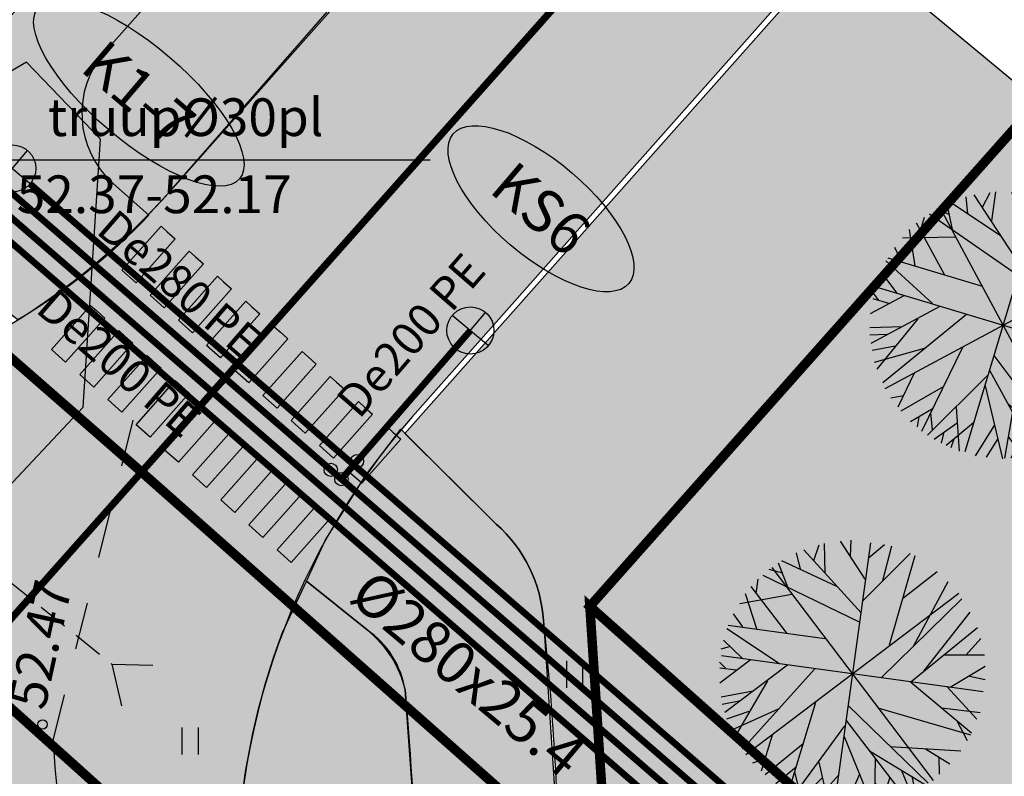
# Model space of a CAD drawing. Units: metres. Extents: x 0 to 550432, y 0 to 6592941.
# Drawn here: x 550159 to 550180, y 6580664 to 6580680 of the extents above; entities that cross this region are included whole.
import ezdxf
from ezdxf.enums import TextEntityAlignment as Align

# ---------------------------------------------------------------- set-up
doc = ezdxf.new("R2010")
doc.units = ezdxf.units.M
doc.header["$PDMODE"] = 33
doc.header["$PDSIZE"] = 0.2
for name, pattern in [('ap$0$VIA26', [4, 1, -3]), ('asfbet', [2, 1, -1]), ('HIDDEN2', [4.762499999999999, 3.175, -1.5875]), ('PIIRID', [7.5, 5, -1, 0.5, -1])]:
    doc.linetypes.add(name, pattern=pattern)
for name, color, linetype in [('-A-HALJASTUS-MURU', 61, 'Continuous'), ('-Servituut_tee', 8, 'Continuous'), ('-TOPO', 8, 'Continuous'), ('_A-PIIR', 1, 'Continuous'), ('A-K-kr-krj', 1, 'Continuous'), ('A-KM', 7, 'Continuous'), ('A-PUU', 64, 'Continuous'), ('A-TEE-K-hatch', 254, 'Continuous'), ('A-TEE-KERGLIIKLUS', 7, 'Continuous'), ('A-TEE-PLAN', 9, 'Continuous'), ('ASFBET', 7, 'asfbet'), ('B-KAEVU_NR', 7, 'Continuous'), ('B-kanal', 7, 'Continuous'), ('B-KKAEV', 7, 'Continuous'), ('B-vesi', 7, 'Continuous'), ('G-GAAS', 7, 'Continuous'), ('G-koordinaadid', 7, 'Continuous'), ('G-TRASS_K', 7, '-K-'), ('G-VTRASS', 5, '-V-'), ('GAAS', 4, 'gaas'), ('GTRASS', 4, 'GAASITRASS'), ('HALJASTUS', 9, 'Continuous'), ('KKAEV', 7, 'Continuous'), ('koordinaadid', 7, 'Continuous'), ('KTRASS', 30, 'Continuous'), ('piirid', 34, 'Continuous'), ('TORUD_MA', 6, 'Continuous'), ('VTRASS', 5, 'Continuous'), ('Z', 32, 'Continuous')]:
    doc.layers.add(name, color=color, linetype=linetype)
doc.styles.add('romanc', font='romanc.shx')
doc.styles.add('romand', font='romand.shx', dxfattribs={"height": 0.8})
doc.styles.add('romans', font='romans.shx')
doc.styles.add('romant', font='romant.shx', dxfattribs={"height": 0.8})
doc.linetypes.add('-K-', pattern='A,10,-1.5,["K",romans,S=1.4,R=0,X=-0.7,Y=-0.7],-1.5,10,-3', length=26)
doc.linetypes.add('-KS-', pattern='A,5,[139,mkm.shx,S=0.8,R=0,X=0,Y=0],5,-1.5,["K",romans,S=1.4,R=0,X=-0.7,Y=-0.7],-1.5,10,-3', length=26)
doc.linetypes.add('-V-', pattern='A,10,-1.5,["V",romans,S=1.4,R=0,X=-0.7,Y=-0.7],-1.5,10,-3', length=26)
doc.linetypes.add('gaas', pattern='A,5,-0.75,["G",romanc,S=0.7,R=0,X=-0.35,Y=-0.35],-0.75,5,-1.5', length=13)
doc.linetypes.add('GAASITRASS', pattern='A,2.5,-1.5,["G",romanc,S=1.6,R=0,X=-0.8,Y=-0.8],-1.5,7.5', length=13)

# ---------------------------------------------------------------- blocks, each defined once
blk = doc.blocks.new('04343 DP haljastus$0$pärn-tingm')
at = {"layer": 'A-PUU', "color": 122}
for p, q in [((-903.894725757069, -215.943233509548), (-903.7787879951065, -215.6146861240268)), ((-903.6558506437577, -216.203339911066), (-903.6669404547429, -215.5833906279877)), ((-902.6961621828377, -215.5739242350683), (-903.4608095543226, -221.1290149819106)), ((-903.3386007087538, -215.5350521523505), (-902.8123509915313, -216.3393548969179)), ((-903.1203386957059, -215.8642580956221), (-903.1024201285327, -215.5164537681267)), ((-902.7407037367811, -215.8973430609331), (-902.3959457336459, -215.6092747589573)), ((-902.4327160316752, -216.3724398603663), (-902.2390509166289, -215.6374073717743)), ((-904.1791353026638, -216.1320823598653), (-904.2660538677592, -215.7835400458425)), ((-902.8943601235515, -217.0565998069942), (-904.1078502964228, -215.7171060787514)), ((-902.8646910460666, -216.8068375308067), (-901.8546606937889, -215.8005800656974)), ((-901.7570037445985, -215.8468725578859), (-902.3009516538586, -217.7431462444365)), ((-904.7893470984418, -216.094435326755), (-901.3676132318797, -220.60851893574)), ((-904.446475806064, -216.5085221920162), (-904.6426311368123, -216.0021176990122)), ((-903.4042890113778, -216.493935671635), (-904.576401785831, -215.9519149940461)), ((-904.98039480648, -216.2581469370052), (-902.9363411545055, -217.248845603317)), ((-904.553831990459, -216.2155659189448), (-904.841106760432, -216.1392376199365)), ((-902.0119542375905, -216.7486838065088), (-901.2766332800966, -216.1779323564842)), ((-904.4601196501171, -217.4947985159233), (-905.2261804944137, -216.4979420620948)), ((-905.1167701890226, -216.6422803672031), (-905.0732907836791, -216.3419496994466)), ((-901.7835441306233, -217.7653841963038), (-901.0436381526524, -216.389015394263)), ((-905.4670373746194, -216.8543010419235), (-904.3633679375052, -216.6594353727996)), ((-905.1075514919357, -217.3973284149542), (-905.3463120707311, -216.6558761503547)), ((-905.335535195074, -220.0623422432691), (-900.8214365398744, -216.6405969727784)), ((-902.4677491185721, -218.4310754379258), (-900.7538329256931, -216.7575770262629)), ((-905.4018386087846, -217.3530232235789), (-905.601155671291, -217.0763236340135)), ((-901.5614628653275, -218.292230556719), (-900.5808125985786, -217.0408590137959)), ((-905.7093746076571, -217.3187608532608), (-903.6620446870802, -217.5984087493271)), ((-905.7430478800088, -217.3843915369362), (-904.6261669590604, -218.1286904579028)), ((-901.8398131841095, -218.5165864145383), (-900.428029780509, -217.3662304123864)), ((-905.8604963313555, -217.8210153635591), (-905.6828025527066, -217.7665329938754)), ((-905.8120824190555, -217.6372560719028), (-905.4176183879608, -218.0200654296204)), ((-900.6654382094275, -217.9472540784627), (-900.3526701639639, -217.6032227585092)), ((-900.3009404928889, -218.7337932931259), (-905.8560312410118, -217.9691459238529)), ((-901.1241768359905, -217.9473875202239), (-900.2788051585667, -217.9482971262187)), ((-905.7678798738634, -218.2320936266333), (-905.8971597341588, -218.1028167037293)), ((-905.8900826791069, -218.5386231094599), (-905.2476737750694, -218.0516688376665)), ((-905.7807792634703, -219.1643251795322), (-904.4562185818795, -218.1602910198271)), ((-901.0025577050401, -218.6306032165885), (-900.2624880917137, -218.1899385852739)), ((-905.8922186144628, -218.219388993457), (-905.5455133812502, -218.2640664866194)), ((-905.4049857807113, -219.9489893373102), (-903.8740800785599, -218.2404111362994)), ((-900.5864442863967, -218.3953956682235), (-900.2597897964297, -218.4686405193061)), ((-904.8802661038935, -218.4950931724161), (-905.5717581707286, -219.6877026800066)), ((-901.8464338617632, -218.5216049756855), (-900.5506563895615, -219.5982120968401)), ((-905.8614536545938, -218.8377810483798), (-905.1847301539965, -218.7125122305006)), ((-901.0744745727861, -218.6182680306956), (-900.4352658219868, -219.3102090898901)), ((-905.8373911926756, -218.9933395795524), (-905.4759415627923, -218.9198856139556)), ((-904.427745688241, -220.8392378007993), (-903.8442511311732, -218.9263558806852)), ((-903.1705111503834, -219.0172586292028), (-901.4698391823331, -220.6692922944203)), ((-905.7368472428061, -219.3048223257065), (-905.2692451116163, -219.1375406784937)), ((-905.6484312155517, -219.5452863806859), (-904.6460644415347, -219.0929639264941)), ((-902.5355771188624, -219.0707276891917), (-900.570899599581, -219.6402939846739)), ((-901.1790515560424, -219.071872391738), (-900.3677305682795, -219.1654360396788)), ((-903.2077369139297, -219.3395921522751), (-901.9847342653666, -220.9392717154697)), ((-900.8680699586403, -219.3307956857607), (-900.6446856398834, -219.76306794025)), ((-904.7782526195515, -219.6477097459137), (-905.0116502363235, -220.4128659116104)), ((-904.2975335742813, -220.9009648859501), (-903.2355368139688, -219.454245290719)), ((-904.9274233513279, -220.4827072024345), (-904.1188824744895, -219.829716832377)), ((-903.2517720639007, -219.6804559174925), (-902.6495223173406, -221.1490737581626)), ((-902.7119891556213, -219.9798489492387), (-901.5292525348486, -220.7009656727314)), ((-902.2782490039244, -219.8917096648365), (-900.7788210436702, -219.9850679636002)), ((-901.5252261130372, -219.9358776528388), (-901.0119296789635, -220.2553477762267)), ((-905.1861680225702, -220.2376621859148), (-904.9293705790769, -220.1499614054337)), ((-903.7900891975733, -220.222199562937), (-903.579868181725, -221.1323638716713)), ((-902.5961431181058, -220.1326775224879), (-902.6099756684853, -221.132465521805)), ((-901.245864578872, -220.1118202777579), (-901.237852419843, -220.4800806082785)), ((-904.7006686376408, -220.6717892056331), (-904.2698154896498, -220.3184596654028)), ((-904.3040511212312, -220.4246225357056), (-904.2171230931999, -220.7731695193797)), ((-902.9285920137772, -220.4782585445791), (-903.2331591949333, -221.177038513124)), ((-902.0425489702029, -220.3814955493435), (-901.8397815156495, -220.8828701935709)), ((-904.5415413675364, -220.5377941150218), (-904.5380929145031, -220.7624587994069)), ((-903.7160354856169, -220.5537622515112), (-904.1412039651768, -220.9696259209886)), ((-903.3744525624206, -220.4953734306619), (-903.8737778867362, -221.0610353229567)), ((-902.5905615831725, -220.676572564058), (-902.2284677755088, -221.0304384985939)), ((-902.2807836669963, -220.5487119005993), (-902.472017246997, -221.1081030694768)), ((-901.815049802186, -220.5165327778086), (-901.7538713150425, -220.8311177846044)), ((-903.9686400216306, -220.8120829416439), (-903.9846865638392, -221.0247818902135)), ((-903.7339578128885, -220.9015694307163), (-903.7693115527509, -221.0887975748628)), ((-902.814426442259, -220.7526845764369), (-902.9971673164982, -221.1719518061727))]:
    blk.add_line(p, q, dxfattribs=at)
blk = doc.blocks.new('kakaev')
for p, q in [((0, -1), (0, 1)), ((-1, 0), (1, 0))]:
    blk.add_line(p, q)
blk.add_circle((0, 0), 1)
blk = doc.blocks.new('HEIN')
at = {"linetype": 'Continuous'}
for p, q in [((-0.2342920581868384, 0.3797952967579477), (-0.2342920581868384, -0.3813204129328369)), ((0.2207639199477853, 0.3797952967579477), (0.2207639199477853, -0.3813204129328369))]:
    blk.add_line(p, q, dxfattribs=at)
blk = doc.blocks.new('A$C346E4614')
at = {"layer": 'ASFBET'}
blk.add_line((259.5920000008773, 315.0098999999464), (261.4949999999953, 322.6130999997258), dxfattribs=at)
blk.add_arc((276.6144720590673, 315.8529491871595), 17.04333555683709, 182.8352947749898, 213.4818681646393, dxfattribs=at)
at = {"layer": 'GAAS', "color": 7, "const_width": 0.2, "flags": 128}
blk.add_lwpolyline([(171.2855193074793, 397.628310742788), (186.6019999999553, 384.8770000003278), (209.1210000000428, 366.5999999996275), (230.6739999999991, 347.6160000003874), (261.4769999999553, 320.6940000001341), (292.4309999999823, 293.285000000149), (324.7920000000158, 264.5180000001565), (355.7569999999832, 239.2099999999627), (370.1369999999879, 227.9620000002906), (378.1739999999991, 222.7819999996573), (388.7419999999693, 216.7479999996722), (392.3751256158575, 214.6583236716688)], dxfattribs=at)
at = {"layer": 'koordinaadid'}
for centre in [(266.0346662881784, 320.9286854946986), (265.480385150644, 320.7476539518684), (265.706973485183, 320.5510382689536)]:
    blk.add_circle(centre, 0.1412914677192081, dxfattribs=at)
at = {"layer": 'KTRASS', "color": 7, "linetype": '-KS-', "const_width": 0.14, "flags": 128}
blk.add_lwpolyline([(155.5448065000819, 415.5276669664308), (159.0555165580008, 412.5200357874855), (188.9844768770272, 387.820902293548), (210.6264321024064, 370.2358896853402), (233.0554067784688, 350.2840954614803), (258.4593630630989, 326.8399492288008), (294.2975748779718, 295.742344647646), (324.9002681849524, 268.1818820750341), (352.6450081177754, 244.0033137500286)], dxfattribs=at)
at = {"layer": 'KTRASS', "color": 7, "linetype": '-K-', "const_width": 0.14, "flags": 128}
blk.add_lwpolyline([(259.103788219858, 326.8103621294722), (294.1848686513258, 296.3697371007875)], dxfattribs=at)
at = {"layer": 'KTRASS', "color": 7, "linetype": '-KS-', "flags": 128}
blk.add_lwpolyline([(265.706973485183, 320.5510382689536, 0.14, 0.14, 0), (268.4420000001555, 323.7029999997467, 0, 0, 0), (269.2128678060835, 324.6067145550624, 0, 0, 0)], format="xyseb", dxfattribs=at)
at = {"layer": 'piirid'}
blk.add_lwpolyline([(251.2931315806927, 322.3494699578732), (346.0168684193632, 237.2205300424248)], dxfattribs=at)
at = {"layer": 'TORUD_MA', "color": 7, "linetype": 'Continuous'}
blk.add_line((258.1216140838806, 327.3187290364876), (267.5878633609973, 327.3187290364876), dxfattribs=at)
at = {"layer": 'TORUD_MA', "color": 7}
for q in [(261.0467135113431, 315.7454578112811), (261.7053342633881, 316.604652883485)]:
    blk.add_line((260.8388000000268, 316.6286000004038), q, dxfattribs=at)
at = {"layer": 'TORUD_MA', "color": 7, "linetype": 'HIDDEN2', "ltscale": 0.2}
blk.add_lwpolyline([(248.9584000000032, 326.2105999998748), (260.8388000000268, 316.6286000004038)], dxfattribs=at)
at = {"layer": 'VTRASS', "color": 7, "linetype": '-V-', "const_width": 0.14, "flags": 128}
blk.add_lwpolyline([(155.2813167545246, 415.2494198335335), (159.6271794999484, 411.5296444641426), (188.7310503597837, 387.511423186399), (210.3672519874526, 369.9310856219381), (232.7868176717311, 349.9876612089574), (258.1925851317355, 326.541843525134), (294.032633879222, 295.4426449974999), (324.6657257378101, 267.4946788493544), (324.8245835670969, 267.3497456097975), (308.2140461213421, 248.7635636003688), (270.2084241511766, 220.5006000353023)], dxfattribs=at)
at = {"layer": 'VTRASS', "color": 7, "linetype": '-V-', "flags": 128}
blk.add_lwpolyline([(154.9940523083787, 414.9460664410144, 0.14, 0.14, 0), (158.5406329513062, 411.9077048720792, 0.14, 0.14, 0), (188.4776238425402, 387.2019440792501, 0.14, 0.14, 0), (210.1080718724988, 369.626281558536, 0.14, 0.14, 0), (232.5182285649935, 349.6912269564345, 0.14, 0.14, 0), (257.9258072003722, 326.2437378214672, 0.14, 0.14, 0), (293.7676928805886, 295.1429453473538, 0.14, 0.14, 0), (324.2085827406263, 267.3698128489777, 0.14, 0.14, 0), (307.9202854336472, 249.1681679235771, 0.14, 0.14, 0), (269.537007663399, 221.3002055026591, 0, 0, 0)], format="xyseb", dxfattribs=at)
at = {"layer": 'Z'}
blk.add_point((259.3692283014534, 315.3487808806822), dxfattribs=at)
at = {"layer": 'HALJASTUS', "xscale": 0.75, "yscale": 0.75, "zscale": 0.75}
for p in [(270.6536907233531, 316.4124264800921), (262.5000000010477, 315.0000000009313)]:
    blk.add_blockref('HEIN', p, dxfattribs=at)
at = {"layer": 'KKAEV', "xscale": 0.4999999999951736, "yscale": 0.5, "zscale": 0.5, "rotation": 320.0000000322349}
blk.add_blockref('kakaev', (258.7261409944622, 327.1380549324676), dxfattribs=at)
at = {"layer": 'GTRASS', "color": 7, "ltscale": 0.5, "style": 'romanc'}
blk.add_text('%%c280x25.4', height=0.9, rotation=320, dxfattribs=at).set_placement((265.8319619172253, 318.0002951351926))
at = {"layer": 'TORUD_MA', "color": 7, "linetype": 'Continuous', "style": 'romand'}
for s, p in [('truup%%c30pl', (259.481399300159, 327.8255950398743)), ('52.37-52.17', (258.8213114480022, 326.1904205605388))]:
    blk.add_text(s, height=0.8, dxfattribs=at).set_placement(p)
at = {"layer": 'Z', "style": 'romant'}
blk.add_text('52.47', height=0.8, rotation=77.59645540628755, dxfattribs=at).set_placement((259.4139282777905, 315.6285139610991))

msp = doc.modelspace()

# ---------------------------------------------------------------- hatches: boundary and pattern name
at = {"layer": '-A-HALJASTUS-MURU'}
h = msp.add_hatch(color=71, dxfattribs=at)
edge = h.paths.add_edge_path()
edge.add_line((550170.854799156, 6580686.557576858), (550168.556489438, 6580688.466858311))
edge.add_line((550168.556489438, 6580688.466858311), (550160.7074967795, 6580679.632944192))
edge.add_arc((550162.2025990532, 6580678.304535673), 2.000000000362603, 138.3786927392225, 228.3786927250977)
edge.add_line((550160.874190534, 6580676.8094334), (550161.6096164264, 6580676.156002502))
edge.add_line((550161.6096164264, 6580676.156002502), (550170.854799156, 6580686.557576858))
h = msp.add_hatch(color=256, dxfattribs=at)
edge = h.paths.add_edge_path()
edge.add_line((550274.8863884456, 6580599.232689115), (550264.0754941796, 6580587.153645759))
edge.add_line((550264.0754941796, 6580587.153645759), (550263.2579354839, 6580587.755840849))
edge.add_arc((550260.2178795445, 6580583.077593398), 5.57924182362186, 56.98306295389661, 124.8709675100977)
edge.add_arc((550255.0168445325, 6580593.636733362), 6.310759467641618, 229.4952616770878, 288.5840834296425, ccw=False)
edge.add_line((550250.9179372743, 6580588.838333176), (550173.3514933559, 6580655.911699217))
edge.add_arc((550178.7325278034, 6580662.134552361), 8.226751058153287, 210.2023094068503, 229.1493257068441, ccw=False)
edge.add_arc((550179.9638623856, 6580662.851272645), 9.651487110804242, 181.1545638639886, 210.2023094066975, ccw=False)
edge.add_arc((550114.4832256798, 6580661.448264995), 55.84418765899203, 1.240045238100237, 6.273441213622394)
edge.add_arc((550166.9996641452, 6580667.354101869), 2.999778170397785, 3.755004578863418, 48.38043139376825)
edge.add_line((550168.9920615332, 6580669.596649911), (550167.0548195761, 6580671.519355112))
edge.add_line((550167.0548195761, 6580671.519355112), (550176.349348764, 6580681.993073829))
edge.add_line((550176.349348764, 6580681.993073829), (550180.4857378841, 6580678.556839379))
edge.add_line((550180.4857378841, 6580678.556839379), (550184.3338825394, 6580675.360059083))
edge.add_line((550184.3338825394, 6580675.360059083), (550181.0168647341, 6580671.633343876))
edge.add_line((550181.0168647341, 6580671.633343876), (550256.7032027392, 6580605.807687884))
edge.add_line((550256.7032027392, 6580605.807687884), (550261.6166514683, 6580611.158721788))
edge.add_line((550261.6166514683, 6580611.158721788), (550274.8863884456, 6580599.232689115))
h = msp.add_hatch(color=256, dxfattribs=at)
edge = h.paths.add_edge_path()
edge.add_line((550164.9642881418, 6580668.389597086), (550166.251418584, 6580667.352159064))
edge.add_arc((550164.7773656998, 6580665.523328521), 2.348925937642612, 13.770280098651313, 51.13089196070388, ccw=False)
edge.add_arc((549772.9187757332, 6580635.757172491), 395.3048998035198, 3.764654696688808, 4.399689260678315, ccw=False)
edge.add_arc((550179.335182494, 6580662.634456411), 11.99999999949868, 184.4076010368049, 211.7678097806332)
edge.add_arc((550181.4682224777, 6580664.427357656), 14.76286519942748, 213.3254967691523, 231.5232506034479)
edge.add_arc((550171.5033968247, 6580651.996634762), 1.170646405010289, -44.44010093888551, 48.25635092606598, ccw=False)
edge.add_line((550172.3392182401, 6580651.176991201), (550170.3537870928, 6580649.19847931))
edge.add_line((550170.3537870928, 6580649.19847931), (550169.0196073797, 6580650.384973884))
edge.add_arc((550178.4584425798, 6580662.000800055), 14.96726520003091, 182.395386678852, 230.9032401011688, ccw=False)
edge.add_arc((550178.4584425784, 6580662.000800055), 14.96726519852679, 159.2708473158533, 182.3953866790755, ccw=False)
edge.add_line((550164.4600973905, 6580667.29847497), (550164.9642881418, 6580668.389597086))
at = {"layer": '-Servituut_tee'}
h = msp.add_hatch(dxfattribs=at)
h.set_pattern_fill('ANSI33', color=256, scale=0.3, angle=120, style=0)
h.set_pattern_definition([(165, (0, 0), (-0.4930502809203018, -1.840088699080675), []), (165, (-0.6735195000000004, 1.166569993888386), (-0.4930502809203017, -1.840088699080675), [0.9524999999999999, -0.47625])])
edge = h.paths.add_edge_path()
edge.add_line((549922.5248694958, 6580447.813922392), (549923.924811071, 6580446.149305366))
edge.add_line((549923.924811071, 6580446.149305366), (549969.081422945, 6580484.054978695))
edge.add_line((549969.081422945, 6580484.054978695), (549970.2149469166, 6580485.215471418))
edge.add_line((549970.2149469166, 6580485.215471418), (549973.2559751408, 6580488.089153176))
edge.add_arc((549956.5671321847, 6580504.96171072), 23.73184942843213, 314.6863669203478, 325.6961204237087)
edge.add_arc((549960.1386220485, 6580499.87422859), 18.04770444507954, 332.6650220063935, 341.6414369466078)
edge.add_arc((549950.8559302482, 6580500.30399501), 27.11028989280409, 346.9660911643712, 368.0710448613458)
edge.add_line((549977.6976856028, 6580504.110303923), (549976.859679627, 6580509.051445493))
edge.add_line((549976.859679627, 6580509.051445493), (550046.3078745711, 6580425.423973615))
edge.add_arc((550053.7513325958, 6580431.521741131), 9.62225732591125, 219.3247335520908, 313.5546038502532)
edge.add_line((550060.3815062554, 6580424.548317776), (550172.1602952564, 6580509.465509432))
edge.add_arc((550186.5746919676, 6580478.938294787), 33.75923083474362, 99.04627534732612, 115.2758308540241, ccw=False)
edge.add_arc((550260.6773577209, 6580194.15517302), 327.8840481631282, 102.80133134825837, 104.0159155958323, ccw=False)
edge.add_line((550188.0277099615, 6580513.889402842), (550186.6867952793, 6580517.733666515))
edge.add_arc((550191.174654827, 6580474.48743787), 43.47846795027617, 95.92463882642593, 123.7200816897481)
edge.add_line((550167.0381926387, 6580510.6510711), (550159.5793111273, 6580504.915677771))
edge.add_line((550159.5793111273, 6580504.915677771), (550058.3762154735, 6580426.847221772))
edge.add_arc((550053.5614691454, 6580431.656737561), 6.80538201210353, 209.2075606545817, 315.0311387799758, ccw=False)
edge.add_line((550047.6213391053, 6580428.335882334), (549979.9765773164, 6580509.789165657))
edge.add_arc((549987.3327416974, 6580512.632413764), 7.886521045175213, 126.65388996377871, 201.1321308442623, ccw=False)
edge.add_line((549982.6246486746, 6580518.959425245), (549991.9642651108, 6580525.765437607))
edge.add_arc((549996.5412014427, 6580520.509729229), 6.969276629541739, 49.61097552097368, 131.0509941266511, ccw=False)
edge.add_line((550001.0571115649, 6580525.817965519), (550004.515028219, 6580528.311947002))
edge.add_line((550004.515028219, 6580528.311947002), (550003.6497648288, 6580530.870494043))
edge.add_arc((550009.9035032161, 6580532.819933053), 6.55053862431006, 125.12186319363579, 197.313498668086, ccw=False)
edge.add_line((550006.1348643429, 6580538.177816712), (550014.3353056121, 6580543.887131459))
edge.add_arc((550016.8856975066, 6580536.0955509), 8.198367302046032, 49.820286499220686, 108.12465039773971, ccw=False)
edge.add_line((550022.1751792567, 6580542.359304506), (550027.1481850472, 6580546.087535104))
edge.add_arc((550037.3503822713, 6580548.679690314), 10.52635249440008, 133.3166847499821, 194.2559466199148, ccw=False)
edge.add_line((550030.1289859955, 6580556.338380324), (550103.7590719558, 6580612.367944731))
edge.add_line((550103.7590719558, 6580612.367944731), (550115.8548790973, 6580621.153704377))
edge.add_line((550115.8548790973, 6580621.153704377), (550137.8041432244, 6580640.133188494))
edge.add_arc((550151.3082422524, 6580620.12870648), 24.13586524604538, 85.5859106123691, 124.0214625325095, ccw=False)
edge.add_line((550153.1658399877, 6580644.192981284), (550137.5064330595, 6580658.920395008))
edge.add_arc((550115.4276154242, 6580656.070877356), 22.26193924664562, -41.61906398251273, 7.3540077761429075, ccw=False)
edge.add_line((550132.0701323287, 6580641.285054076), (550130.0527507035, 6580639.329283839))
edge.add_arc((550122.203754137, 6580662.764917032), 24.71508952536642, 226.7989343151018, 288.5165837839792, ccw=False)
edge.add_line((550105.2847760303, 6580644.748706829), (550069.8327188728, 6580677.421498897))
edge.add_arc((550052.6827647218, 6580652.619442358), 30.15398706538275, 55.33718568506672, 122.2809230147622)
edge.add_line((550036.5783981754, 6580678.112820205), (549916.3249749402, 6580581.188304256))
edge.add_arc((549923.0773709731, 6580573.118335195), 10.52232164629368, 129.9202791397839, 214.9405372196945)
edge.add_line((549914.4517307074, 6580567.091928069), (549953.9226642195, 6580518.6501066))
edge.add_arc((549967.8106279562, 6580536.498666963), 22.61518613125267, 232.1135170771604, 269.6855413806603)
edge.add_arc((549967.9562763912, 6580509.082895898), 4.808498786597543, 39.80791583206121, 93.21611077882051, ccw=False)
edge.add_arc((549950.4904558922, 6580500.336237282), 24.23976339229103, 8.487098602983792, 29.19873542303162, ccw=False)
edge.add_arc((549951.206051941, 6580500.925687836), 23.44986837321592, -13.547814599156084, 7.320613348467191, ccw=False)
edge.add_arc((549944.6361813375, 6580509.329412231), 32.48941126803291, 323.340359737217, 334.6757925526916, ccw=False)
edge.add_line((549970.6990706992, 6580489.931277201), (549922.5248694958, 6580447.813922392))
edge = h.paths.add_edge_path(flags=16)
edge.add_line((549955.7486557845, 6580520.497942955), (549958.0951530535, 6580518.682424947))
edge.add_arc((549965.957338467, 6580538.322115147), 21.15493773620572, 248.1827245893249, 313.3959752192116)
edge.add_line((549980.4915522204, 6580522.950452218), (549982.258153426, 6580524.173185278))
edge.add_arc((549976.0807355156, 6580530.936611349), 9.159935821738424, 312.4072114330119, 411.6712616509209)
edge.add_line((549981.7614765555, 6580538.122264101), (549985.3114091351, 6580540.801917162))
edge.add_arc((549994.2852622772, 6580547.347589761), 11.10746910833188, 216.1076119168918, 297.2223631308731)
edge.add_line((549999.3663189342, 6580537.470407306), (550042.2717824636, 6580569.477566604))
edge.add_arc((550038.7501057666, 6580574.118116369), 5.82553936385577, 307.1945765389283, 411.5445182137494)
edge.add_line((550042.3730458096, 6580578.680047357), (550039.8835924198, 6580582.060288866))
edge.add_line((550039.8835924198, 6580582.060288866), (550043.2358529174, 6580584.585285448))
edge.add_line((550043.2358529174, 6580584.585285448), (550047.8808297849, 6580579.630646485))
edge.add_arc((550051.70887736, 6580583.349035596), 5.336699899300919, 224.167484563609, 315.3572351375067)
edge.add_line((550055.5059487808, 6580579.599020337), (550104.6133798695, 6580617.119717287))
edge.add_arc((550096.9589669326, 6580624.364050971), 10.53899463610867, 316.5766346190387, 404.9142777906589)
edge.add_line((550104.4223026491, 6580631.805087721), (550084.891556646, 6580657.052751865))
edge.add_arc((550315.5619525455, 6580928.257321174), 356.034759480801, 225.7236070012939, 229.617498569171, ccw=False)
edge.add_line((550067.0068428873, 6580673.343399582), (550061.0464385481, 6580676.883895376))
edge.add_arc((550049.8609953434, 6580652.289035577), 27.01890575487252, 65.54453655076905, 112.2826771846837)
edge.add_line((550039.6160635455, 6580677.290288359), (549928.027170987, 6580587.139231078))
edge.add_line((549928.027170987, 6580587.139231078), (549919.8985118661, 6580580.563230044))
edge.add_arc((549926.1183198409, 6580572.502889276), 10.18111509289506, 127.6557785064436, 213.1031781525691)
edge.add_line((549917.5897175899, 6580566.942489276), (549955.7486557845, 6580520.497942955))
at = {"layer": 'A-TEE-K-hatch'}
h = msp.add_hatch(color=256, dxfattribs=at)
edge = h.paths.add_edge_path()
edge.add_arc((550237.9579052269, 6580522.075748663), 43.85083602013069, 54.26812090310045, 65.36311130821629)
edge.add_arc((550118.683838411, 6580406.354285697), 207.66892514938, 48.51900536873628, 54.96277573538264)
edge.add_arc((550647.7691149989, 6581099.181684727), 664.3024532822591, 226.855770662956, 231.9041280997371, ccw=False)
edge.add_line((550193.4943740813, 6580614.483624899), (550187.8913286367, 6580619.505648055))
edge.add_line((550187.8913286367, 6580619.505648055), (550130.5359789213, 6580670.558565313))
edge.add_line((550130.5359789213, 6580670.558565313), (550047.1982932125, 6580745.298144035))
edge.add_line((550047.1982932125, 6580745.298144035), (550054.870081657, 6580750.763570016))
edge.add_line((550054.870081657, 6580750.763570016), (550103.4956068035, 6580708.81957876))
edge.add_line((550103.4956068035, 6580708.81957876), (550140.4971812887, 6580675.765598685))
edge.add_arc((550150.8552002149, 6580686.659742192), 15.03232912242787, 226.445084105313, 318.334571834051)
edge.add_line((550162.084942963, 6580676.66655468), (550170.7888872833, 6580686.616521574))
edge.add_line((550170.7888872833, 6580686.616521574), (550176.2509512549, 6580682.068737756))
edge.add_line((550176.2509512549, 6580682.068737756), (550167.2156421836, 6580671.881005861))
edge.add_arc((550178.4584425775, 6580662.000800054), 14.96726519750636, 138.6908997444337, 230.9032401058377)
edge.add_line((550169.0196073797, 6580650.384973884), (550220.8850293551, 6580604.260721557))
edge.add_line((550220.8850293551, 6580604.260721557), (550233.4483662737, 6580593.426641985))
edge.add_line((550233.4483662737, 6580593.426641985), (550243.2130665148, 6580585.628626034))
edge.add_arc((550252.8762937175, 6580597.23358828), 15.10142737339436, 230.2165066499349, 322.0199271266325)
edge.add_line((550264.779613731, 6580587.940360565), (550274.8863884456, 6580599.232689115))
edge.add_line((550274.8863884456, 6580599.232689115), (550280.3158639552, 6580594.698337559))
edge.add_line((550280.3158639552, 6580594.698337559), (550269.3456066335, 6580582.567839192))
edge.add_arc((550278.5832475467, 6580575.211276192), 11.80902319477832, 141.4673006943429, 232.672361338261)
edge.add_line((550271.4225858874, 6580565.820964513), (550312.3018537413, 6580540.204236884))
edge.add_line((550312.3018537413, 6580540.204236884), (550310.2426423088, 6580531.999832341))
edge.add_line((550310.2426423088, 6580531.999832341), (550284.277996695, 6580545.206672478))
edge.add_line((550284.277996695, 6580545.206672478), (550270.7617161032, 6580553.042786924))
edge.add_line((550270.7617161032, 6580553.042786924), (550263.5664847697, 6580557.672047256))
edge = h.paths.add_edge_path(flags=16)
edge.add_line((550165.3221840429, 6580644.303985919), (550168.3715673735, 6580641.593318018))
edge.add_line((550168.3715673735, 6580641.593318018), (550166.7441633077, 6580639.876405268))
edge.add_line((550166.7441633077, 6580639.876405268), (550163.7223264873, 6580642.568034703))
edge.add_line((550163.7223264873, 6580642.568034703), (550165.3495389781, 6580644.333667832))
at = {"layer": 'A-TEE-KERGLIIKLUS'}
h = msp.add_hatch(color=41, dxfattribs=at)
edge = h.paths.add_edge_path()
edge.add_line((550168.5564894385, 6580688.466858311), (550160.7074967795, 6580679.632944192))
edge.add_arc((550162.2025990529, 6580678.304535673), 2.000000000203104, 138.3786927347922, 228.3786927300839)
edge.add_line((550160.874190534, 6580676.8094334), (550161.6217416758, 6580676.145229136))
edge.add_arc((550152.3213211109, 6580684.938371575), 12.79910843117375, 300.6523489502308, 316.60594593008483, ccw=False)
edge.add_arc((550156.9130043577, 6580671.63391686), 3.000000001500383, 49.86790895778304, 119.7558353001692)
edge.add_arc((550151.9499551243, 6580680.315399587), 6.999999999820299, 228.3288475969401, 299.75583532751625, ccw=False)
edge.add_line((550147.2959746827, 6580675.086588437), (550058.9890229413, 6580753.697930248))
edge.add_line((550058.9890229413, 6580753.697930248), (550061.5023282581, 6580755.410646821))
edge.add_line((550061.5023282581, 6580755.410646821), (550146.3964911265, 6580680.007181602))
edge.add_line((550146.3964911265, 6580680.007181602), (550148.5422647566, 6580677.993518893))
edge.add_arc((550152.5313908488, 6580682.475357023), 6.000000000523844, 228.3288476108583, 318.3786927333155)
edge.add_line((550157.0166976688, 6580678.490131467), (550167.0172315836, 6580689.745570423))
edge.add_line((550167.0172315836, 6580689.745570423), (550168.5564894385, 6580688.466858311))
h = msp.add_hatch(color=41, dxfattribs=at)
edge = h.paths.add_edge_path()
edge.add_line((550164.9642881418, 6580668.389597086), (550165.3629540101, 6580669.252352194))
edge.add_line((550165.3629540101, 6580669.252352194), (550166.222306796, 6580670.633466992))
edge.add_line((550166.222306796, 6580670.633466992), (550166.9656606124, 6580671.607845041))
edge.add_line((550166.9656606124, 6580671.607845041), (550168.9920615332, 6580669.596649911))
edge.add_arc((550166.999448755, 6580667.353996501), 3.000000000096793, 3.756743234752321, 48.37869273423911, ccw=False)
edge.add_line((550169.9930024119, 6580667.550558207), (550170.3545215245, 6580662.044771297))
edge.add_arc((550179.335182495, 6580662.634456411), 8.999999999986768, 183.7567432229683, 228.328847601347)
edge.add_line((550173.3514933559, 6580655.911699217), (550250.9179373852, 6580588.838333081))
edge.add_arc((550255.0165904992, 6580593.635421624), 6.309597122415346, 229.489280316141, 288.5900661136677)
edge.add_line((550257.0280583961, 6580587.655035956), (550258.0024070871, 6580588.198103247))
edge.add_line((550258.0024070871, 6580588.198103247), (550258.6634169025, 6580588.435912652))
edge.add_arc((550260.1927650125, 6580582.90792134), 5.735642386241644, 57.69625963257562, 105.46438760367889, ccw=False)
edge.add_line((550263.2579354839, 6580587.755840849), (550264.0620917683, 6580587.163517669))
edge.add_arc((550251.4646155927, 6580598.897051075), 17.21546433226414, 306.7137388784684, 317.0335977645055, ccw=False)
edge.add_line((550261.7563194872, 6580585.096578506), (550261.2812897647, 6580584.72138446))
edge.add_arc((550259.2886769865, 6580582.47873105), 3.000000000174117, 48.37869273257706, 119.7558353216851)
edge.add_arc((550254.405065218, 6580591.921421601), 7.634498831798134, 231.6835916644033, 296.4010912606007, ccw=False)
edge.add_line((550249.6716473112, 6580585.931402625), (550249.124865337, 6580586.418150993))
edge.add_line((550249.124865337, 6580586.418150993), (550171.3569303099, 6580653.670780152))
edge.add_arc((550179.3351824961, 6580662.634456412), 12.0000000015904, 183.7567432255501, 228.3288476012587, ccw=False)
edge.add_line((550167.3609678677, 6580661.848209593), (550167.0587785235, 6580666.082442632))
edge.add_arc((550165.1634086935, 6580665.768797226), 1.921145552224814, 9.396144521567077, 55.50502757287723)
edge.add_line((550166.251418584, 6580667.352159064), (550164.9642881418, 6580668.389597086))

# ---------------------------------------------------------------- linework, layer by layer
at = {"layer": '-A-HALJASTUS-MURU'}
for points in [[(550274.8863884456, 6580599.232689115), (550264.0754941796, 6580587.153645759), (550263.2579354839, 6580587.755840849, 0.3051959351410425), (550257.0280583961, 6580587.655035956, -0.2636924924983843), (550250.9179372743, 6580588.838333176), (550173.3514933559, 6580655.911699217, -0.08286081548675672), (550171.622520966, 6580657.996045898, -0.1274277744314532), (550170.3143347519, 6580662.656799261, 0.02196586489748356), (550169.9930024119, 6580667.550558207, 0.1972138679740422), (550168.9920615332, 6580669.596649911), (550167.0548195761, 6580671.519355112), (550176.349348764, 6580681.993073829), (550180.4857378841, 6580678.556839379), (550184.3338825394, 6580675.360059083), (550181.0168647341, 6580671.633343876), (550256.7032027392, 6580605.807687884), (550261.6166514683, 6580611.158721788)], [(550164.9642881418, 6580668.389597086), (550166.251418584, 6580667.352159064, -0.1644759570359794), (550167.0587785237, 6580666.08244263, -0.002770868092670937), (550167.3706717065, 6580661.712240816, 0.1199518219885166), (550169.1329191033, 6580656.316717758, 0.07956997442551045), (550172.2828119901, 6580652.870090545, -0.4280658394770427), (550172.3392182401, 6580651.176991201), (550170.3537870928, 6580649.19847931), (550169.0196073797, 6580650.384973884, -0.2148737017440159), (550163.5042557974, 6580661.375240114, -0.1012436505771173), (550164.4600973905, 6580667.29847497)]]:
    msp.add_lwpolyline(points, format="xyb", close=True, dxfattribs=at)
at = {"layer": '_A-PIIR', "color": 30, "linetype": 'PIIRID', "lineweight": 30, "ltscale": 7}
msp.add_lwpolyline([(550237.1920087119, 6580580.859098449), (550149.5759845064, 6580660.712092754), (550160.2286455387, 6580672.076937588), (550160.5946351184, 6580677.762724385), (550159.0307777567, 6580679.392219123), (550154.1734745412, 6580676.565860348), (550143.0113766105, 6580666.785073845), (550078.1543327839, 6580725.490842755), (549893.1786925906, 6580576.147881456), (549961.8744814908, 6580493.241068964), (549910.4109680913, 6580447.296045646), (549944.818587089, 6580406.560755069), (549941.0935040116, 6580401.051693296), (549942.6084275506, 6580399.878997007), (549946.2805811554, 6580404.996107299), (549991.4913829006, 6580351.304682292), (550188.813956556, 6580508.40318786), (550188.8139565559, 6580508.40318786)], dxfattribs=at)
at = {"layer": 'A-K-kr-krj', "color": 32}
for p, q in [((550171.8958295311, 6580653.833669225), (550151.0699999998, 6580672.55)), ((550170.9752974682, 6580667.85299271), (550171.895829531, 6580653.833669225))]:
    msp.add_line(p, q, dxfattribs=at)
at = {"layer": 'A-K-kr-krj', "color": 34, "const_width": 0.2}
for points in [[(550171.8958295311, 6580653.833669225), (550151.0699999998, 6580672.55), (550166.6324171259, 6580690.065248446)], [(550180.4857378843, 6580678.556839379), (550170.9752974682, 6580667.85299271), (550170.9752974682, 6580667.85299271), (550231.6486584331, 6580613.849773393), (550254.1608173797, 6580595.646298685)], [(550231.6486584331, 6580613.849773393), (550254.1608173797, 6580595.646298685), (550246.24, 6580587.02), (550171.8958295311, 6580653.833669225), (550170.9752974682, 6580667.85299271), (550231.6486584331, 6580613.849773393)]]:
    msp.add_lwpolyline(points, dxfattribs=at)
at = {"layer": 'A-K-kr-krj', "const_width": 0.2}
msp.add_lwpolyline([(550180.4857378841, 6580678.556839379), (550170.9752974682, 6580667.85299271), (550171.895829531, 6580653.833669225), (550171.895829531, 6580653.833669225)], dxfattribs=at)
at = {"layer": 'A-KM', "linetype": 'ap$0$VIA26', "const_width": 0.15}
msp.add_lwpolyline([(550156.3027588404, 6580664.889336775), (550173.559077481, 6580684.311043932)], dxfattribs=at)
msp.add_lwpolyline([(550156.3027588404, 6580664.889336775), (550173.559077481, 6580684.311043932)], dxfattribs=at)
msp.add_lwpolyline([(550156.3027588404, 6580664.889336775), (550173.559077481, 6580684.311043932)], dxfattribs=at)
at = {"layer": 'A-KM'}
for points in [[(550161.0530075682, 6580674.981234222), (550161.8832626586, 6580675.91567288), (550162.0125750075, 6580675.797971067), (550162.1808894066, 6580675.648422582), (550161.3520280137, 6580674.715552508)], [(550161.0530075682, 6580674.981234222), (550161.8832626586, 6580675.91567288), (550162.0125750075, 6580675.797971067), (550162.1808894066, 6580675.648422582), (550161.3520280137, 6580674.715552508)], [(550161.6510484774, 6580674.449870814), (550162.4813035678, 6580675.384309472), (550162.6106159167, 6580675.266607659), (550162.7789303157, 6580675.117059174), (550161.9500689228, 6580674.1841891)], [(550161.6510484774, 6580674.449870814), (550162.4813035678, 6580675.384309472), (550162.6106159167, 6580675.266607659), (550162.7789303157, 6580675.117059174), (550161.9500689228, 6580674.1841891)], [(550162.2490893871, 6580673.918507406), (550163.0793444775, 6580674.852946064), (550163.2086568264, 6580674.735244252), (550163.3769712255, 6580674.585695767), (550162.5481098326, 6580673.652825693)], [(550162.2490893871, 6580673.918507406), (550163.0793444775, 6580674.852946064), (550163.2086568264, 6580674.735244252), (550163.3769712255, 6580674.585695767), (550162.5481098326, 6580673.652825693)], [(550162.847130296, 6580673.387143999), (550163.6773853864, 6580674.321582657), (550163.8066977353, 6580674.203880845), (550163.9750121344, 6580674.05433236), (550163.1461507415, 6580673.121462286)], [(550162.847130296, 6580673.387143999), (550163.6773853864, 6580674.321582657), (550163.8066977353, 6580674.203880845), (550163.9750121344, 6580674.05433236), (550163.1461507415, 6580673.121462286)], [(550159.5585481403, 6580673.299244461), (550160.3888032307, 6580674.233683119), (550160.5181155796, 6580674.115981306), (550160.6864299787, 6580673.966432821), (550159.8575685858, 6580673.033562747)], [(550159.5585481403, 6580673.299244461), (550160.3888032307, 6580674.233683119), (550160.5181155796, 6580674.115981306), (550160.6864299787, 6580673.966432821), (550159.8575685858, 6580673.033562747)], [(550160.1565890495, 6580672.767881053), (550160.9868441399, 6580673.702319711), (550161.1161564888, 6580673.584617898), (550161.2844708879, 6580673.435069413), (550160.4556094949, 6580672.502199339)], [(550160.1565890495, 6580672.767881053), (550160.9868441399, 6580673.702319711), (550161.1161564888, 6580673.584617898), (550161.2844708879, 6580673.435069413), (550160.4556094949, 6580672.502199339)], [(550163.4451711299, 6580672.855780507), (550164.2754262203, 6580673.790219164), (550164.4047385692, 6580673.672517352), (550164.5730529682, 6580673.522968867), (550163.7441915753, 6580672.590098793)], [(550163.4451711299, 6580672.855780507), (550164.2754262203, 6580673.790219164), (550164.4047385692, 6580673.672517352), (550164.5730529682, 6580673.522968867), (550163.7441915753, 6580672.590098793)], [(550164.0432120208, 6580672.324417078), (550164.8734671111, 6580673.258855736), (550165.00277946, 6580673.141153923), (550165.1710938591, 6580672.991605438), (550164.3422324662, 6580672.058735364)], [(550164.0432120208, 6580672.324417078), (550164.8734671111, 6580673.258855736), (550165.00277946, 6580673.141153923), (550165.1710938591, 6580672.991605438), (550164.3422324662, 6580672.058735364)], [(550160.7546299592, 6580672.236517645), (550161.5848850496, 6580673.170956303), (550161.7141973985, 6580673.053254491), (550161.8825117976, 6580672.903706006), (550161.0536504047, 6580671.970835932)], [(550160.7546299592, 6580672.236517645), (550161.5848850496, 6580673.170956303), (550161.7141973985, 6580673.053254491), (550161.8825117976, 6580672.903706006), (550161.0536504047, 6580671.970835932)], [(550161.3526708682, 6580671.705154238), (550162.1829259585, 6580672.639592896), (550162.3122383074, 6580672.521891084), (550162.4805527065, 6580672.372342599), (550161.6516913136, 6580671.439472524)], [(550161.3526708682, 6580671.705154238), (550162.1829259585, 6580672.639592896), (550162.3122383074, 6580672.521891084), (550162.4805527065, 6580672.372342599), (550161.6516913136, 6580671.439472524)], [(550164.6412529111, 6580671.793053649), (550165.4715080014, 6580672.727492307), (550165.6008203503, 6580672.609790495), (550165.7691347494, 6580672.46024201), (550164.9402733565, 6580671.527371936)], [(550164.6412529111, 6580671.793053649), (550165.4715080014, 6580672.727492307), (550165.6008203503, 6580672.609790495), (550165.7691347494, 6580672.46024201), (550164.9402733565, 6580671.527371936)], [(550165.2392939328, 6580671.261690369), (550166.0695490232, 6580672.196129027), (550166.1988613721, 6580672.078427214), (550166.3671757712, 6580671.928878729), (550165.5383143782, 6580670.996008655)], [(550165.2392939328, 6580671.261690369), (550166.0695490232, 6580672.196129027), (550166.1988613721, 6580672.078427214), (550166.3671757712, 6580671.928878729), (550165.5383143782, 6580670.996008655)], [(550161.950711702, 6580671.173790745), (550162.7809667924, 6580672.108229403), (550162.9102791413, 6580671.990527591), (550163.0785935404, 6580671.840979106), (550162.2497321474, 6580670.908109032)], [(550161.950711702, 6580671.173790745), (550162.7809667924, 6580672.108229403), (550162.9102791413, 6580671.990527591), (550163.0785935404, 6580671.840979106), (550162.2497321474, 6580670.908109032)], [(550162.5487525929, 6580670.642427317), (550163.3790076833, 6580671.576865975), (550163.5083200322, 6580671.459164162), (550163.6766344312, 6580671.309615677), (550162.8477730383, 6580670.376745603)], [(550162.5487525929, 6580670.642427317), (550163.3790076833, 6580671.576865975), (550163.5083200322, 6580671.459164162), (550163.6766344312, 6580671.309615677), (550162.8477730383, 6580670.376745603)], [(550165.8373348422, 6580670.730326961), (550166.6675899326, 6580671.664765619), (550166.7969022815, 6580671.547063806), (550166.9652166805, 6580671.397515321), (550166.1363552876, 6580670.464645247)], [(550165.8373348422, 6580670.730326961), (550166.6675899326, 6580671.664765619), (550166.7969022815, 6580671.547063806), (550166.9652166805, 6580671.397515321), (550166.1363552876, 6580670.464645247)], [(550163.1467934832, 6580670.111063888), (550163.9770485735, 6580671.045502546), (550164.1063609225, 6580670.927800734), (550164.2746753215, 6580670.778252249), (550163.4458139286, 6580669.845382174)], [(550163.1467934832, 6580670.111063888), (550163.9770485735, 6580671.045502546), (550164.1063609225, 6580670.927800734), (550164.2746753215, 6580670.778252249), (550163.4458139286, 6580669.845382174)], [(550163.7448345049, 6580669.579700608), (550164.5750895953, 6580670.514139266), (550164.7044019442, 6580670.396437453), (550164.8727163433, 6580670.246888968), (550164.0438549503, 6580669.314018894)], [(550163.7448345049, 6580669.579700608), (550164.5750895953, 6580670.514139266), (550164.7044019442, 6580670.396437453), (550164.8727163433, 6580670.246888968), (550164.0438549503, 6580669.314018894)], [(550164.3428754143, 6580669.0483372), (550165.1731305047, 6580669.982775858), (550165.3024428536, 6580669.865074045), (550165.4707572527, 6580669.71552556), (550164.6418958597, 6580668.782655486)], [(550164.3428754143, 6580669.0483372), (550165.1731305047, 6580669.982775858), (550165.3024428536, 6580669.865074045), (550165.4707572527, 6580669.71552556), (550164.6418958597, 6580668.782655486)]]:
    msp.add_lwpolyline(points, close=True, dxfattribs=at)
at = {"layer": 'A-KM', "const_width": 0.15}
msp.add_lwpolyline([(550154.844952204, 6580663.248599022), (550161.8117697578, 6580671.089639347)], dxfattribs=at)
msp.add_lwpolyline([(550154.844952204, 6580663.248599022), (550161.8117697578, 6580671.089639347)], dxfattribs=at)
at = {"layer": 'A-TEE-K-hatch'}
msp.add_lwpolyline([(550237.9083349499, 6580576.389287676, -0.02203117817962165), (550193.4943740813, 6580614.483624899), (550193.4943740813, 6580614.483624899), (550187.8913286367, 6580619.505648055), (550130.5359789213, 6580670.558565313), (550047.1982932125, 6580745.298144035), (550047.1982932125, 6580745.298144035), (550054.870081657, 6580750.763570016), (550103.4956068035, 6580708.81957876), (550140.4971812887, 6580675.765598685, 0.4239058494930038), (550162.084942963, 6580676.66655468), (550170.7888872833, 6580686.616521574), (550176.2509512549, 6580682.068737756), (550167.2156421836, 6580671.881005861, 0.4255686937858166), (550169.0196073797, 6580650.384973884), (550220.8850293551, 6580604.260721557), (550233.4483662737, 6580593.426641985)], format="xyb", dxfattribs=at)
at = {"layer": 'A-TEE-KERGLIIKLUS'}
msp.add_lwpolyline([(550168.5564894385, 6580688.466858311), (550160.7074967795, 6580679.632944192, 0.4142135623393591), (550160.874190534, 6580676.8094334), (550161.6217416758, 6580676.145229136, -0.06972335341247955), (550158.8466602293, 6580673.927598394), (550158.8466602293, 6580673.927598394), (550158.8466602293, 6580673.927598394, 0.3147612437631229), (550155.424089588, 6580674.23836168, -0.3221577394260666), (550147.2959746827, 6580675.086588437), (550058.9890229413, 6580753.697930248), (550061.5023282581, 6580755.410646821), (550146.3964911265, 6580680.007181602), (550148.5422647566, 6580677.993518893, 0.4144683912052812), (550157.0166976688, 6580678.490131467), (550167.0172315836, 6580689.745570423)], format="xyb", close=True, dxfattribs=at)
for points in [[(550164.9642881418, 6580668.389597086), (550165.3629540101, 6580669.252352194), (550166.222306796, 6580670.633466992), (550166.9656606124, 6580671.607845041), (550168.9920615332, 6580669.596649911, -0.1971981052501009), (550169.9930024119, 6580667.550558207), (550170.3545215245, 6580662.044771297, 0.1969721669953516), (550173.3514933559, 6580655.911699217), (550250.9179373852, 6580588.838333081)], [(550249.124865337, 6580586.418150993), (550171.3569303099, 6580653.670780152, -0.1969721669823044), (550167.3609678677, 6580661.848209593), (550167.0587785235, 6580666.082442632, 0.2039471046012974), (550166.251418584, 6580667.352159064), (550164.9642881418, 6580668.389597086)]]:
    msp.add_lwpolyline(points, format="xyb", dxfattribs=at)
at = {"layer": 'A-TEE-PLAN'}
msp.add_lwpolyline([(550170.8637737444, 6580686.550121372), (550162.084942963, 6580676.66655468), (550162.084942963, 6580676.66655468, -0.01162767807905159), (550161.6096164264, 6580676.156002502)], format="xyb", dxfattribs=at)
at = {"layer": 'B-KAEVU_NR'}
for centre, major_axis, ratio in [((550161.4104632124, 6580678.733943352), (2.132568890273733, -1.819079589433813), 0.3589288698353162), ((550169.9401459863, 6580676.283544898), (1.860066904058729, -1.586635609094093), 0.4115123708516549)]:
    msp.add_ellipse(centre, major_axis=major_axis, ratio=ratio, dxfattribs=at)
at = {"layer": 'G-GAAS', "linetype": 'Continuous'}
msp.add_lwpolyline([(550160.0389548854, 6580671.950859741), (550161.477, 6580670.694)], dxfattribs=at)
msp.add_lwpolyline([(550160.0389548854, 6580671.950859741), (550161.477, 6580670.694)], dxfattribs=at)
at = {"layer": 'G-koordinaadid'}
for centre in [(550166.0346662882, 6580670.928685495), (550165.4803851506, 6580670.747653952), (550165.7069734852, 6580670.551038269)]:
    msp.add_circle(centre, 0.1412914677192081, dxfattribs=at)
at = {"layer": 'G-TRASS_K', "linetype": '-KS-', "const_width": 0.14, "flags": 128}
msp.add_lwpolyline([(550050.9405891784, 6580769.472107647), (550059.055516558, 6580762.520035787), (550088.984476877, 6580737.820902294), (550110.6264321024, 6580720.235889685), (550133.0554067785, 6580700.284095461), (550158.4593630631, 6580676.839949229), (550194.297574878, 6580645.742344648), (550224.900268185, 6580618.181882075), (550252.6450081178, 6580594.00331375)], dxfattribs=at)
at = {"layer": 'G-TRASS_K', "linetype": '-K-', "const_width": 0.14, "flags": 128}
msp.add_lwpolyline([(550159.1037882199, 6580676.810362129), (550194.1848686513, 6580646.369737101)], dxfattribs=at)
at = {"layer": 'G-TRASS_K', "linetype": '-KS-', "flags": 128}
msp.add_lwpolyline([(550165.7069734852, 6580670.551038269, 0.14, 0.14, 0), (550168.4420000002, 6580673.703, 0, 0, 0), (550169.2128678061, 6580674.606714555, 0, 0, 0)], format="xyseb", dxfattribs=at)
at = {"layer": 'G-VTRASS', "color": 7, "linetype": '-V-', "flags": 128}
for points in [[(550050.7596433455, 6580769.119677677, 0.14, 0.14, 0), (550059.6271795, 6580761.529644464, 0.14, 0.14, 0), (550088.7310503598, 6580737.511423186, 0.14, 0.14, 0), (550110.3672519875, 6580719.931085622, 0.14, 0.14, 0), (550132.7868176717, 6580699.987661209, 0.14, 0.14, 0), (550158.1925851317, 6580676.541843525, 0.14, 0.14, 0), (550194.0326338792, 6580645.442644997, 0.14, 0.14, 0), (550224.6657257378, 6580617.494678849, 0.14, 0.14, 0), (550224.8245835671, 6580617.34974561, 0.14, 0.14, 0), (550208.2140461213, 6580598.7635636, 0.14, 0.14, 0), (550208.2980210878, 6580598.64993489, 0, 0, 0)], [(550050.564955084, 6580768.740481442, 0.14, 0.14, 0), (550058.5406329513, 6580761.907704872, 0.14, 0.14, 0), (550088.4776238425, 6580737.201944079, 0.14, 0.14, 0), (550110.1080718725, 6580719.626281559, 0.14, 0.14, 0), (550132.518228565, 6580699.691226956, 0.14, 0.14, 0), (550157.9258072004, 6580676.243737821, 0.14, 0.14, 0), (550193.7676928806, 6580645.142945347, 0.14, 0.14, 0), (550224.2085827406, 6580617.369812849, 0.14, 0.14, 0), (550207.9202854336, 6580599.168167924, 0.14, 0.14, 0), (550207.9202854336, 6580599.168167924, 0, 0, 0)]]:
    msp.add_lwpolyline(points, format="xyseb", dxfattribs=at)

# ---------------------------------------------------------------- block references
at = {"layer": '-TOPO'}
msp.add_blockref('A$C346E4614', (549900, 6580350), dxfattribs=at)
at = {"layer": 'A-PUU', "rotation": 351.0827684898692}
msp.add_blockref('04343 DP haljastus$0$pärn-tingm', (551105.743576454, 6580749.542910785), dxfattribs=at)
at = {"layer": 'A-PUU'}
msp.add_blockref('04343 DP haljastus$0$pärn-tingm', (551079.6205178158, 6580884.771457969), dxfattribs=at)
at = {"layer": 'B-KKAEV', "xscale": 0.4999999999951736, "yscale": 0.5, "zscale": 0.5, "rotation": 320.0000000322349}
for p in [(550158.7261409945, 6580677.138054932), (550168.4419999997, 6580673.703)]:
    msp.add_blockref('kakaev', p, dxfattribs=at)

# ---------------------------------------------------------------- texts
at = {"layer": 'B-KAEVU_NR', "style": 'romans'}
for s, p in [('K1-7', (550161.4104632124, 6580678.733943352)), ('KS6', (550169.9401459863, 6580676.283544898))]:
    msp.add_text(s, height=0.8999999999999996, rotation=319.5358476064552, dxfattribs=at).set_placement(p, align=Align.MIDDLE_CENTER)
at = {"layer": 'B-kanal', "style": 'romans'}
for s, rotation, p in [('De280 PE', 319.0511048798725, (550162.2762677044, 6580674.687946463)), ('De200 PE', 49.05110487995293, (550167.1782876045, 6580673.600463788))]:
    msp.add_text(s, height=0.7, rotation=rotation, dxfattribs=at).set_placement(p, align=Align.MIDDLE_CENTER)
at = {"layer": 'B-vesi', "style": 'romans'}
msp.add_text('De200 PE', height=0.7, rotation=319.0511048769669, dxfattribs=at).set_placement((550160.9921101541, 6580673.016670221), align=Align.MIDDLE_CENTER)

doc.saveas('drawing.dxf')
